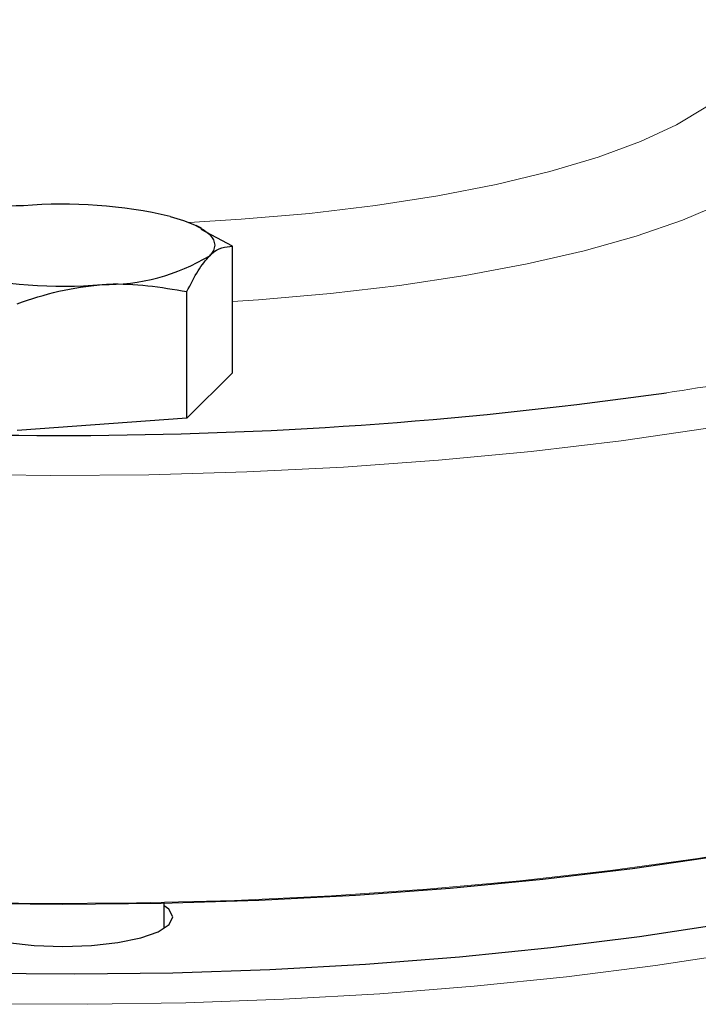
# Model space of a CAD drawing. Units: inches. Extents: x 0.5 to 30.5, y 0.5 to 21.
# Drawn here: x 22.2 to 22.9, y 17.7 to 18.6 of the extents above; entities that cross this region are included whole.
import ezdxf

# ---------------------------------------------------------------- set-up
doc = ezdxf.new("R2010")
doc.units = ezdxf.units.IN
doc.header["$MEASUREMENT"] = 0

msp = doc.modelspace()

# ---------------------------------------------------------------- linework, layer by layer
at = {"color": 7, "linetype": 'Continuous', "lineweight": 30}
for p, q in [((22.39186, 18.43186), (22.38677, 18.43434)), ((22.42034, 18.41537), (22.39136, 18.43068)), ((22.42034, 18.29836), (22.42034, 18.41537)), ((22.37835, 18.25638), (22.37835, 18.37339)), ((22.42034, 18.29836), (22.37835, 18.25638)), ((22.37835, 18.25638), (22.22165, 18.24513)), ((22.35739, 17.78529), (22.35739, 17.80829))]:
    msp.add_line(p, q, dxfattribs=at)
at = {"color": 8, "linetype": 'Continuous', "lineweight": 0, "flags": 128}
for points in [[(22.89934, 18.62442), (22.91094, 18.61722), (22.93395, 18.5996), (22.9503, 18.58146), (22.95982, 18.56297), (22.96243, 18.54432), (22.95809, 18.52569), (22.94685, 18.50727), (22.92882, 18.48924), (22.90417, 18.47178), (22.87317, 18.45507), (22.8361, 18.43926), (22.79334, 18.42452), (22.74532, 18.411), (22.69252, 18.39883), (22.63545, 18.38812), (22.57468, 18.37899), (22.51082, 18.37153), (22.44451, 18.3658), (22.42034, 18.36419)], [(22.38037, 18.43716), (22.42835, 18.44008), (22.4917, 18.44559), (22.55255, 18.45285), (22.61024, 18.46178), (22.66413, 18.47227), (22.71363, 18.48421), (22.7582, 18.49747), (22.79735, 18.51191), (22.83066, 18.52736), (22.85775, 18.54366), (22.87834, 18.56064), (22.89219, 18.57809), (22.89915, 18.59584), (22.89999, 18.60642)], [(23.065, 18.2884), (23.00836, 18.27508), (22.93597, 18.26035), (22.85954, 18.24716), (22.77953, 18.2356), (22.69641, 18.22574), (22.6107, 18.21763), (22.52289, 18.21133), (22.43352, 18.20687), (22.34314, 18.20428), (22.25227, 18.20357), (22.16147, 18.20475), (22.07129, 18.20781), (21.98227, 18.21273), (21.89493, 18.21949), (21.80982, 18.22804), (21.72743, 18.23834), (21.64827, 18.25031), (21.57281, 18.26389), (21.5015, 18.27899), (21.43478, 18.29553)], [(22.15018, 17.80981), (22.24091, 17.80841), (22.33178, 17.80888), (22.42224, 17.81121), (22.51178, 17.81538), (22.59986, 17.82138), (22.68596, 17.82917), (22.76959, 17.83871), (22.85025, 17.84993), (22.92747, 17.86277), (23.00079, 17.87715), (23.06978, 17.893), (23.13404, 17.91022), (23.1932, 17.9287), (23.2469, 17.94835), (23.29483, 17.96903), (23.32946, 17.9866)], [(23.10388, 17.80839), (23.0371, 17.79182), (22.96577, 17.77667), (22.89033, 17.76302), (22.81121, 17.75096), (22.72887, 17.74056), (22.6438, 17.73188), (22.55651, 17.72497), (22.46749, 17.71987), (22.37728, 17.71661), (22.2864, 17.7152), (22.19539, 17.71567)]]:
    msp.add_lwpolyline(points, dxfattribs=at)
at = {"color": 7, "linetype": 'Continuous', "lineweight": 30, "flags": 128}
for points in [[(22.36299, 18.44283), (22.3751, 18.43913), (22.38531, 18.43503), (22.39344, 18.43062), (22.39935, 18.42596), (22.40293, 18.42113), (22.40414, 18.41621), (22.40293, 18.4113), (22.39935, 18.40647)], [(22.26364, 17.8073), (22.17282, 17.80823), (22.08254, 17.81102), (21.99331, 17.81566), (21.90568, 17.82211), (21.82014, 17.83034), (21.73721, 17.8403), (21.65737, 17.85193), (21.58108, 17.86517), (21.50881, 17.87993), (21.44096, 17.89613), (21.37793, 17.91367), (21.32011, 17.93246), (21.26782, 17.95237), (21.22138, 17.9733), (21.18105, 17.99512), (21.14708, 18.01771), (21.11966, 18.04092), (21.09895, 18.06463), (21.08507, 18.08869), (21.07812, 18.11297), (21.0773, 18.122)], [(23.33053, 17.98612), (23.30589, 17.9733), (23.25945, 17.95237), (23.20716, 17.93246), (23.14934, 17.91367), (23.08632, 17.89613), (23.01847, 17.87993), (22.94619, 17.86517), (22.8699, 17.85193), (22.79006, 17.8403), (22.70713, 17.83034), (22.62159, 17.82211), (22.53396, 17.81566), (22.44474, 17.81102), (22.35445, 17.80823), (22.26364, 17.8073)], [(21.40211, 17.84525), (21.45608, 17.83038), (21.52356, 17.81429), (21.5955, 17.79965), (21.67145, 17.78655), (21.75096, 17.77506), (21.83356, 17.76526), (21.91874, 17.75721), (22.006, 17.75094), (22.09481, 17.74651), (22.18463, 17.74393), (22.27493, 17.74323), (22.36516, 17.7444), (22.45478, 17.74744), (22.54325, 17.75234), (22.63004, 17.75905), (22.71462, 17.76755), (22.7965, 17.77778), (22.87516, 17.78968), (22.95015, 17.80317), (23.02102, 17.81818), (23.0612, 17.82784)], [(22.16989, 17.80622), (22.16579, 17.80305), (22.16208, 17.79598), (22.16536, 17.78889), (22.17541, 17.78228), (22.19153, 17.77659), (22.21262, 17.77223), (22.23722, 17.76948), (22.26364, 17.76855), (22.29006, 17.76948), (22.31466, 17.77223), (22.33574, 17.77659), (22.35187, 17.78228), (22.36191, 17.78889), (22.3652, 17.79598), (22.36149, 17.80305), (22.35739, 17.80622)]]:
    msp.add_lwpolyline(points, dxfattribs=at)
at = {"color": 7, "linetype": 'Continuous', "lineweight": 30}
for centre, radius, start, end in [((22.22371, 18.26717), 0.18544, 88.89773, 121.0982), ((22.26397, 18.01363), 0.44047, 77.00902, 94.77893), ((22.30357, 18.56526), 0.18544, 268.8977, 301.09823), ((22.2633, 18.81879), 0.44047, 257.00901, 274.77893), ((22.26246, 22.21468), 3.97419, 262.70057, 278.08437)]:
    msp.add_arc(centre, radius, start, end, dxfattribs=at)
at = {"color": 8, "linetype": 'Continuous', "lineweight": 0}
msp.add_arc((22.48061, 20.60527), 2.35011, 278.33657, 284.00987, dxfattribs=at)
at = {"color": 7, "linetype": 'Continuous', "lineweight": 30}
for points, knots in [([(22.39935, 18.40647), (22.39985, 18.40696), (22.40694, 18.41387), (22.41388, 18.41465), (22.42034, 18.41537)], [0, 0, 0, 0, 0.070218, 1, 1, 1, 1]), ([(22.37835, 18.37339), (22.38176, 18.38018), (22.38865, 18.39388), (22.39576, 18.40225), (22.39935, 18.40647)], [0, 0, 0, 0, 0.495458, 1, 1, 1, 1]), ([(22.22165, 18.36214), (22.23437, 18.36643), (22.26006, 18.3751), (22.28661, 18.37826), (22.3, 18.37985)], [0, 0, 0, 0, 0.495458, 1, 1, 1, 1]), ([(22.3, 18.37985), (22.30186, 18.37998), (22.32832, 18.3817), (22.35425, 18.37739), (22.37835, 18.37339)], [0, 0, 0, 0, 0.070219, 1, 1, 1, 1])]:
    msp.add_open_spline(points, degree=3, knots=knots, dxfattribs=at)

doc.saveas('drawing.dxf')
